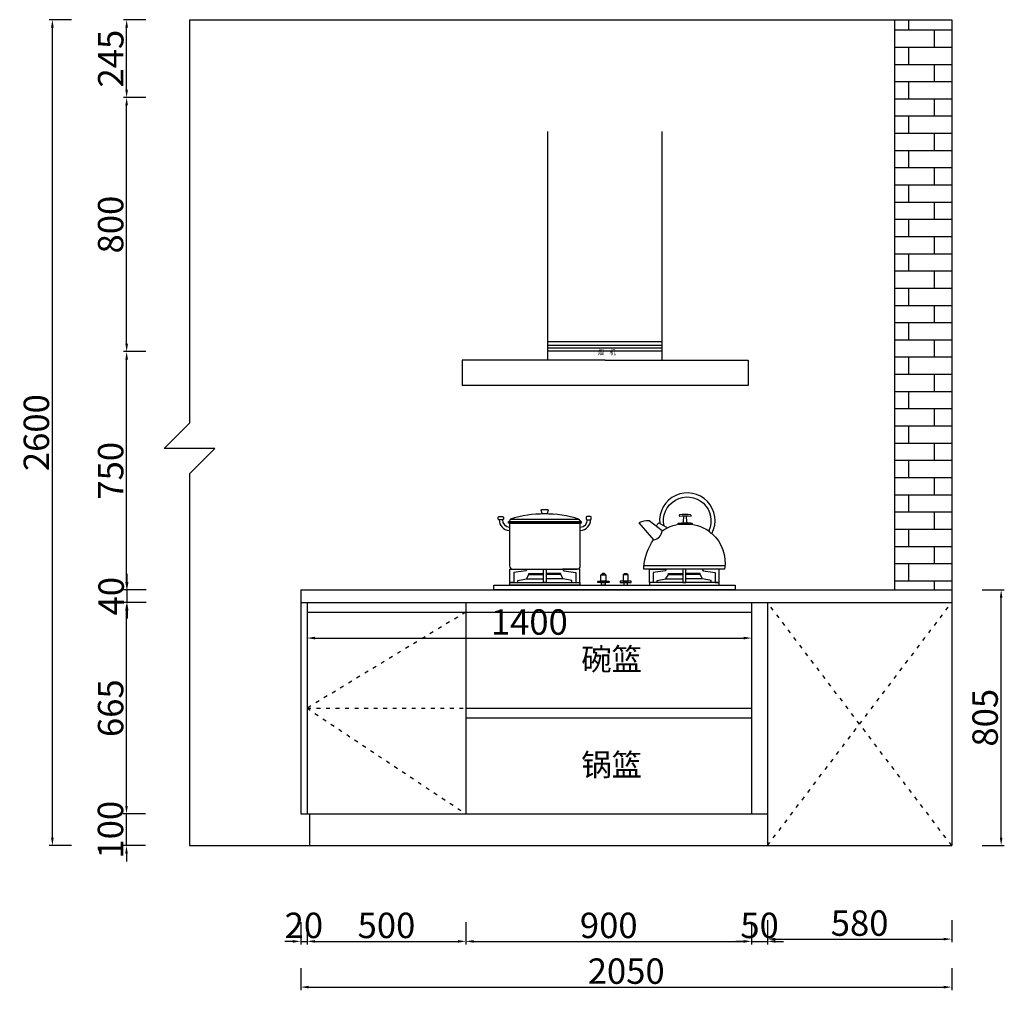
# Model space of a CAD drawing. Units: millimetres. Extents: x 57275 to 79526, y -100878 to -97535.
# Drawn here: x 65998 to 69099, y -100878 to -97822 of the extents above; entities that cross this region are included whole.
import ezdxf
from ezdxf.enums import TextEntityAlignment as Align

# ---------------------------------------------------------------- set-up
doc = ezdxf.new("R2010")
doc.units = ezdxf.units.MM
doc.linetypes.add('ACAD_ISO03W100', pattern=[30, 12, -18])
doc.layers.add('TEXT', color=9, linetype='Continuous')
doc.layers.add('ZB_厨柜', color=7, linetype='Continuous')
doc.styles.add('DIM_FONT', font='simhei.ttf', dxfattribs={"width": 0.8, "height": 80})
doc.styles.add('PH-文字', font='simhei.ttf')
doc.styles.get("Standard").update_dxf_attribs({"font": 'arial.ttf'})
doc.dimstyles.new('DIMN', dxfattribs={"dimtxt": 80, "dimasz": 25, "dimexe": 10, "dimexo": 280, "dimgap": 10, "dimtad": 1, "dimdec": 0, "dimdsep": 46, "dimtxsty": 'DIM_FONT', "dimcen": 100, "dimclrt": 7, "dimadec": 0, "dimazin": 0, "dimtfac": 1, "dimtdec": 0, "dimtix": 1, "dimtmove": 2, "dimatfit": 1, "dimldrblk": 'DOT', "dimfxl": 60, "dimfxlon": 1, "dimtolj": 1, "dimtzin": 0, "dimarcsym": 0})

# ---------------------------------------------------------------- blocks, each defined once
blk = doc.blocks.new('276')
at = {"layer": 'ZB_厨柜', "color": 251}
for p, q in [((65933.1, -43297.3), (65929.2, -43304.9)), ((65930.2, -43310.6), (65930.2, -43444.8)), ((65930.2, -43310.6), (66153.3, -43310.6)), ((65933.1, -43297.3), (66149, -43297.3)), ((66149, -43297.3), (66153.5, -43304.9)), ((66153.3, -43444.8), (66153.3, -43310.6)), ((66390.7, -43319), (66400.1, -43309.2)), ((66400.1, -43309.2), (66427.5, -43324.7)), ((65940.2, -43454.8), (66143.3, -43454.8)), ((66354, -43443.5), (66608.1, -43443.5)), ((65983.8, -43485.4), (66037.1, -43485.4)), ((66099.6, -43485.4), (66046.3, -43485.4)), ((66422.7, -43485.4), (66476, -43485.4)), ((66538.5, -43485.4), (66485.2, -43485.4))]:
    blk.add_line(p, q, dxfattribs=at)
for points in [[(66417.3, -43318.9, -1.405435), (66557.6, -43334.3, 0.16979), (66567.8, -43342.4, 1.338865), (66403.2, -43310.9, 1.385235)], [(66410.9, -43334.7), (66370.4, -43303.2, 0.158704), (66337.7, -43308.9), (66384.2, -43362.3)], [(66410.9, -43334.7, -0.168283), (66483.3, -43312.8, -0.168061), (66557.6, -43334.3, -0.168061)], [(66461.1, -43314.1, -0.40785), (66461.1, -43310.5, -0.035387), (66483.3, -43308.9, -0.037521), (66505.5, -43310.1, -0.40785), (66505.5, -43313.7)], [(66476.1, -43309.1, 0.05089), (66478.2, -43307.2), (66479, -43286.9)], [(66490.3, -43308.9, -0.046424), (66488.3, -43307.2), (66487.6, -43286.9)], [(66567.8, -43342.4, -0.251111), (66607.6, -43454.7, -0.251111)], [(66607.6, -43454.7), (66353.6, -43454.9), (66353.6, -43448.3, -0.137974), (66384.2, -43362.3)]]:
    blk.add_lwpolyline(points, format="xyb", dxfattribs=at)
for points in [[(66032.4, -43266.8), (66049.9, -43266.8, -0.493574), (66051.8, -43269.3), (66049.1, -43279.5, -0.339069), (66047.1, -43281), (66035, -43281, -0.344102), (66033, -43279.5), (66030.5, -43269.3, -0.487982)], [(66501.9, -43288.1, 0.402537), (66500.8, -43283.7, 0.067385), (66465.7, -43283.7, 0.402537), (66464.7, -43288.1, -0.07149)], [(65896.8, -43289.5), (65908.9, -43289.5, -0.414214), (65910.9, -43291.5), (65910.9, -43297.1, -0.414214), (65908.9, -43299.1), (65896.8, -43299.1, -0.414214), (65894.8, -43297.1), (65894.8, -43291.5, -0.414214)], [(66185.6, -43289.5), (66173.4, -43289.5, 0.414214), (66171.4, -43291.5), (66171.4, -43297.1, 0.414214), (66173.4, -43299.1), (66185.6, -43299.1, 0.414214), (66187.6, -43297.1), (66187.6, -43291.5, 0.414214)], [(66209.5, -43493), (66242.7, -43493, -0.414214), (66243.7, -43494), (66243.7, -43496.2, -0.414214), (66242.7, -43497.2), (66209.5, -43497.2, -0.414214), (66208.5, -43496.2), (66208.5, -43494, -0.414214)], [(66312.8, -43493), (66279.6, -43493, 0.414214), (66278.6, -43494), (66278.6, -43496.2, 0.414214), (66279.6, -43497.2), (66312.8, -43497.2, 0.414214), (66313.8, -43496.2), (66313.8, -43494, 0.414214)]]:
    blk.add_lwpolyline(points, format="xyb", close=True, dxfattribs=at)
for points in [[(65926.9, -43304.9), (66156.5, -43304.9), (66156.5, -43310.6), (65926.9, -43310.6)], [(66037.1, -43454.8), (66046.3, -43454.8), (66046.3, -43496.7), (66037.1, -43496.7)], [(66219.8, -43472), (66232.5, -43472), (66229.5, -43468.6), (66222.8, -43468.6)], [(66302.5, -43472), (66289.8, -43472), (66292.8, -43468.6), (66299.5, -43468.6)], [(66485.2, -43454.8), (66476, -43454.8), (66476, -43496.7), (66485.2, -43496.7)], [(65931.8, -43496.7), (66151.7, -43496.7), (66151.7, -43505.2), (65931.8, -43505.2)], [(66218.3, -43473), (66233.9, -43473), (66233.9, -43493), (66218.3, -43493)], [(66219.8, -43473), (66232.5, -43473), (66232.5, -43472), (66219.8, -43472)], [(66220.3, -43497.2), (66231.9, -43497.2), (66231.9, -43505.2), (66220.3, -43505.2)], [(66304, -43473), (66288.4, -43473), (66288.4, -43493), (66304, -43493)], [(66302.5, -43473), (66289.8, -43473), (66289.8, -43472), (66302.5, -43472)], [(66302, -43497.2), (66290.4, -43497.2), (66290.4, -43505.2), (66302, -43505.2)], [(66590.5, -43496.7), (66370.7, -43496.7), (66370.7, -43505.2), (66590.5, -43505.2)], [(65881.2, -43505.2), (66641.1, -43505.2), (66641.1, -43520), (65881.2, -43520)]]:
    blk.add_lwpolyline(points, close=True, dxfattribs=at)
for points in [[(65931.8, -43496.7), (65931.8, -43454.8), (65986.7, -43454.8), (65981.7, -43460.3), (65944.1, -43465.2), (65944.1, -43496.7), (65931.8, -43496.7)], [(65991.7, -43471.7), (65991.7, -43468.7), (66037.1, -43468.7)], [(66037.1, -43458.6), (66037.1, -43454.8), (66046.3, -43454.8), (66046.3, -43458.6), (66046.3, -43494.5)], [(66091.7, -43471.7), (66091.7, -43468.7), (66046.3, -43468.7)], [(66151.7, -43496.7), (66151.7, -43454.8), (66096.8, -43454.8), (66101.7, -43460.3), (66139.3, -43465.2), (66139.3, -43496.7), (66151.7, -43496.7)], [(66370.7, -43496.7), (66370.7, -43454.8), (66425.5, -43454.8), (66420.6, -43460.3), (66383, -43465.2), (66383, -43496.7), (66370.7, -43496.7)], [(66430.6, -43471.7), (66430.6, -43468.7), (66476, -43468.7)], [(66485.2, -43458.6), (66485.2, -43454.8), (66476, -43454.8), (66476, -43458.6), (66476, -43494.5)], [(66530.6, -43471.7), (66530.6, -43468.7), (66485.2, -43468.7)], [(66590.5, -43496.7), (66590.5, -43454.8), (66535.6, -43454.8), (66540.6, -43460.3), (66578.2, -43465.2), (66578.2, -43496.7), (66590.5, -43496.7)], [(65956.7, -43496.7), (65956.7, -43490.2), (65983.8, -43485.4), (65991.7, -43471.7), (66037.1, -43471.7)], [(66126.7, -43496.7), (66126.7, -43490.2), (66099.6, -43485.4), (66091.7, -43471.7), (66046.3, -43471.7)], [(66395.6, -43496.7), (66395.6, -43490.2), (66422.7, -43485.4), (66430.6, -43471.7), (66476, -43471.7)], [(66565.6, -43496.7), (66565.6, -43490.2), (66538.5, -43485.4), (66530.6, -43471.7), (66485.2, -43471.7)]]:
    blk.add_lwpolyline(points, dxfattribs=at)
for centre, radius, start, end in [((66041, -43645.7), 364.7, 72.7789, 107.2211), ((65931.3, -43299.3), 33.5, 179.7296, 267.0806), ((65931.4, -43299.2), 23.5, 179.8175, 267.062), ((66152.1, -43299.2), 23.5, 272.938, 0.1825), ((66152.1, -43299.3), 33.5, 272.9194, 0.2704), ((66380.6, -43332), 30.5, 276.759, 354.9341), ((65940.2, -43444.8), 10, 180, 270), ((66143.3, -43444.8), 10, 270, 0)]:
    blk.add_arc(centre, radius, start, end, dxfattribs=at)
blk = doc.blocks.new('烟机')
at = {"color": 251, "linetype": 'ByBlock'}
for p, q in [((73501.5, -64837), (73501.5, -64117)), ((73861.5, -64837), (73861.5, -64117))]:
    blk.add_line(p, q, dxfattribs=at)
at = {"color": 4, "linetype": 'ByBlock'}
for p, q in [((73681.5, -64837), (73231.5, -64837)), ((73231.5, -64837), (73231.5, -64917)), ((73682, -64837), (74132, -64837)), ((74132, -64837), (74132, -64917)), ((74132, -64917), (73231.5, -64917))]:
    blk.add_line(p, q, dxfattribs=at)
blk = doc.blocks.new('yanji')
at = {"color": 251, "linetype": 'ByBlock'}
for p, q in [((53564.7, -77493.7), (53924.7, -77493.7)), ((53564.7, -77504.6), (53924.7, -77504.6)), ((53564.7, -77513.6), (53924.7, -77513.6)), ((53564.7, -77523.1), (53924.7, -77523.1))]:
    blk.add_line(p, q, dxfattribs=at)
at = {"linetype": 'ByBlock'}
blk.add_blockref('烟机', (-19936.8, -12715.4), dxfattribs=at)
at = {"layer": 'TEXT', "color": 4, "width": 0.85}
blk.add_text('烟    机', height=17, dxfattribs=at).set_placement((53749.7, -77527), align=Align.MIDDLE_CENTER)
blk = doc.blocks.new('*D18')
at = {"color": 0, "linetype": 'ByBlock', "lineweight": -2, "transparency": 16777216}
for p, q in [((66883.1, -100663.7), (66883.1, -100733.7)), ((66903.1, -100663.7), (66903.1, -100733.7)), ((66858.1, -100723.7), (66833.1, -100723.7)), ((66883.1, -100723.7), (66903.1, -100723.7)), ((66928.1, -100723.7), (66953.1, -100723.7))]:
    blk.add_line(p, q, dxfattribs=at)
at = {"color": 0, "linetype": 'ByBlock', "transparency": 16777216}
for points in [[(66858.1, -100719.5), (66858.1, -100727.9), (66883.1, -100723.7)], [(66928.1, -100719.5), (66928.1, -100727.9), (66903.1, -100723.7)]]:
    blk.add_solid(points, dxfattribs=at)
at = {"layer": 'Defpoints', "color": 0, "linetype": 'ByBlock', "transparency": 16777216}
for p in [(66883.1, -100258.2), (66903.1, -100258.2), (66903.1, -100723.7)]:
    blk.add_point(p, dxfattribs=at)
at = {"color": 7, "linetype": 'ByBlock', "transparency": 16777216, "insert": (66893.1, -100673.3), "char_height": 80, "attachment_point": 5, "style": 'DIM_FONT'}
blk.add_mtext('\\A1;20', dxfattribs=at)
blk = doc.blocks.new('_Dot')
at = {"color": 0, "linetype": 'ByBlock', "lineweight": -2}
blk.add_line((-0.5, 0), (-1, 0), dxfattribs=at)
at = {"color": 0, "linetype": 'ByBlock', "const_width": 0.5}
blk.add_lwpolyline([(-0.25, 0, 1), (0.25, 0, 1)], format="xyb", close=True, dxfattribs=at)
blk = doc.blocks.new('*D19')
at = {"color": 0, "linetype": 'ByBlock', "lineweight": -2, "transparency": 16777216}
for p, q in [((66903.1, -100663.7), (66903.1, -100733.7)), ((67403.1, -100663.7), (67403.1, -100733.7)), ((66928.1, -100723.7), (67378.1, -100723.7))]:
    blk.add_line(p, q, dxfattribs=at)
at = {"color": 0, "linetype": 'ByBlock', "transparency": 16777216}
for points in [[(66928.1, -100719.5), (66928.1, -100727.9), (66903.1, -100723.7)], [(67378.1, -100719.5), (67378.1, -100727.9), (67403.1, -100723.7)]]:
    blk.add_solid(points, dxfattribs=at)
at = {"layer": 'Defpoints', "color": 0, "linetype": 'ByBlock', "transparency": 16777216}
for p in [(67403.1, -100187), (66903.1, -100258.2), (67403.1, -100723.7)]:
    blk.add_point(p, dxfattribs=at)
at = {"color": 7, "linetype": 'ByBlock', "transparency": 16777216, "insert": (67153.1, -100673.3), "char_height": 80, "attachment_point": 5, "style": 'DIM_FONT'}
blk.add_mtext('\\A1;500', dxfattribs=at)
blk = doc.blocks.new('*D20')
at = {"color": 0, "linetype": 'ByBlock', "lineweight": -2, "transparency": 16777216}
for p, q in [((67403.1, -100663.7), (67403.1, -100733.7)), ((68303.1, -100663.7), (68303.1, -100733.7)), ((67428.1, -100723.7), (68278.1, -100723.7))]:
    blk.add_line(p, q, dxfattribs=at)
at = {"color": 0, "linetype": 'ByBlock', "transparency": 16777216}
for points in [[(67428.1, -100719.5), (67428.1, -100727.9), (67403.1, -100723.7)], [(68278.1, -100719.5), (68278.1, -100727.9), (68303.1, -100723.7)]]:
    blk.add_solid(points, dxfattribs=at)
at = {"layer": 'Defpoints', "color": 0, "linetype": 'ByBlock', "transparency": 16777216}
for p in [(67403.1, -100187), (68303.1, -100200.1), (68303.1, -100723.7)]:
    blk.add_point(p, dxfattribs=at)
at = {"color": 7, "linetype": 'ByBlock', "transparency": 16777216, "insert": (67853.1, -100673.3), "char_height": 80, "attachment_point": 5, "style": 'DIM_FONT'}
blk.add_mtext('\\A1;900', dxfattribs=at)
blk = doc.blocks.new('*D21')
at = {"color": 0, "linetype": 'ByBlock', "lineweight": -2, "transparency": 16777216}
for p, q in [((68303.1, -100663.7), (68303.1, -100733.7)), ((68353.1, -100663.7), (68353.1, -100733.7)), ((68278.1, -100723.7), (68253.1, -100723.7)), ((68303.1, -100723.7), (68353.1, -100723.7)), ((68378.1, -100723.7), (68403.1, -100723.7))]:
    blk.add_line(p, q, dxfattribs=at)
at = {"color": 0, "linetype": 'ByBlock', "transparency": 16777216}
for points in [[(68278.1, -100719.5), (68278.1, -100727.9), (68303.1, -100723.7)], [(68378.1, -100719.5), (68378.1, -100727.9), (68353.1, -100723.7)]]:
    blk.add_solid(points, dxfattribs=at)
at = {"layer": 'Defpoints', "color": 0, "linetype": 'ByBlock', "transparency": 16777216}
for p in [(68303.1, -100200.1), (68353.1, -100206.7), (68353.1, -100723.7)]:
    blk.add_point(p, dxfattribs=at)
at = {"color": 7, "linetype": 'ByBlock', "transparency": 16777216, "insert": (68328.1, -100673.3), "char_height": 80, "attachment_point": 5, "style": 'DIM_FONT'}
blk.add_mtext('\\A1;50', dxfattribs=at)
blk = doc.blocks.new('*D22')
at = {"color": 0, "linetype": 'ByBlock', "lineweight": -2, "transparency": 16777216}
for p, q in [((68353.1, -100656.5), (68353.1, -100726.5)), ((68933.1, -100656.5), (68933.1, -100726.5)), ((68378.1, -100716.5), (68908.1, -100716.5))]:
    blk.add_line(p, q, dxfattribs=at)
at = {"color": 0, "linetype": 'ByBlock', "transparency": 16777216}
for points in [[(68378.1, -100712.4), (68378.1, -100720.7), (68353.1, -100716.5)], [(68908.1, -100712.4), (68908.1, -100720.7), (68933.1, -100716.5)]]:
    blk.add_solid(points, dxfattribs=at)
at = {"layer": 'Defpoints', "color": 0, "linetype": 'ByBlock', "transparency": 16777216}
for p in [(68353.1, -100206.7), (68933.1, -100235.5), (68933.1, -100716.5)]:
    blk.add_point(p, dxfattribs=at)
at = {"color": 7, "linetype": 'ByBlock', "transparency": 16777216, "insert": (68643.1, -100666.1), "char_height": 80, "attachment_point": 5, "style": 'DIM_FONT'}
blk.add_mtext('\\A1;580', dxfattribs=at)
blk = doc.blocks.new('*D23')
at = {"color": 0, "linetype": 'ByBlock', "lineweight": -2, "transparency": 16777216}
for p, q in [((66883.1, -100807.7), (66883.1, -100877.7)), ((68933.1, -100807.7), (68933.1, -100877.7)), ((66908.1, -100867.7), (68908.1, -100867.7))]:
    blk.add_line(p, q, dxfattribs=at)
at = {"color": 0, "linetype": 'ByBlock', "transparency": 16777216}
for points in [[(66908.1, -100863.5), (66908.1, -100871.9), (66883.1, -100867.7)], [(68908.1, -100863.5), (68908.1, -100871.9), (68933.1, -100867.7)]]:
    blk.add_solid(points, dxfattribs=at)
at = {"layer": 'Defpoints', "color": 0, "linetype": 'ByBlock', "transparency": 16777216}
for p in [(66883.1, -100088.9), (68933.1, -100088.9), (68933.1, -100867.7)]:
    blk.add_point(p, dxfattribs=at)
at = {"color": 7, "linetype": 'ByBlock', "transparency": 16777216, "insert": (67908.1, -100817.3), "char_height": 80, "attachment_point": 5, "style": 'DIM_FONT'}
blk.add_mtext('\\A1;2050', dxfattribs=at)
blk = doc.blocks.new('*D24')
at = {"color": 0, "linetype": 'ByBlock', "lineweight": -2, "transparency": 16777216}
for p, q in [((66334.5, -100297.1), (66334.5, -100272.1)), ((66394.5, -100322.1), (66324.5, -100322.1)), ((66334.5, -100422.1), (66334.5, -100322.1)), ((66394.5, -100422.1), (66324.5, -100422.1)), ((66334.5, -100447.1), (66334.5, -100472.1))]:
    blk.add_line(p, q, dxfattribs=at)
at = {"color": 0, "linetype": 'ByBlock', "transparency": 16777216}
for points in [[(66330.4, -100297.1), (66338.7, -100297.1), (66334.5, -100322.1)], [(66330.4, -100447.1), (66338.7, -100447.1), (66334.5, -100422.1)]]:
    blk.add_solid(points, dxfattribs=at)
at = {"layer": 'Defpoints', "color": 0, "linetype": 'ByBlock', "transparency": 16777216}
for p in [(66334.5, -100322.1), (68145.7, -100322.1), (68145.7, -100422.1)]:
    blk.add_point(p, dxfattribs=at)
at = {"color": 7, "linetype": 'ByBlock', "transparency": 16777216, "insert": (66284.1, -100372.1), "char_height": 80, "attachment_point": 5, "rotation": 90, "style": 'DIM_FONT'}
blk.add_mtext('\\A1;100', dxfattribs=at)
blk = doc.blocks.new('*D25')
at = {"color": 0, "linetype": 'ByBlock', "lineweight": -2, "transparency": 16777216}
for p, q in [((66394.5, -99657.1), (66324.5, -99657.1)), ((66334.5, -100297.1), (66334.5, -99682.1)), ((66394.5, -100322.1), (66324.5, -100322.1))]:
    blk.add_line(p, q, dxfattribs=at)
at = {"color": 0, "linetype": 'ByBlock', "transparency": 16777216}
for points in [[(66330.4, -99682.1), (66338.7, -99682.1), (66334.5, -99657.1)], [(66330.4, -100297.1), (66338.7, -100297.1), (66334.5, -100322.1)]]:
    blk.add_solid(points, dxfattribs=at)
at = {"layer": 'Defpoints', "color": 0, "linetype": 'ByBlock', "transparency": 16777216}
for p in [(66334.5, -99657.1), (67003, -99657.1), (68145.7, -100322.1)]:
    blk.add_point(p, dxfattribs=at)
at = {"color": 7, "linetype": 'ByBlock', "transparency": 16777216, "insert": (66284.5, -99989.6), "char_height": 80, "attachment_point": 5, "rotation": 90, "style": 'DIM_FONT'}
blk.add_mtext('\\A1;665', dxfattribs=at)
blk = doc.blocks.new('*D26')
at = {"color": 0, "linetype": 'ByBlock', "lineweight": -2, "transparency": 16777216}
for p, q in [((66336.6, -99592.1), (66336.6, -99567.1)), ((66396.6, -99617.1), (66326.6, -99617.1)), ((66336.6, -99657.1), (66336.6, -99617.1)), ((66396.6, -99657.1), (66326.6, -99657.1)), ((66336.6, -99682.1), (66336.6, -99707.1))]:
    blk.add_line(p, q, dxfattribs=at)
at = {"color": 0, "linetype": 'ByBlock', "transparency": 16777216}
for points in [[(66332.5, -99592.1), (66340.8, -99592.1), (66336.6, -99617.1)], [(66332.5, -99682.1), (66340.8, -99682.1), (66336.6, -99657.1)]]:
    blk.add_solid(points, dxfattribs=at)
at = {"layer": 'Defpoints', "color": 0, "linetype": 'ByBlock', "transparency": 16777216}
for p in [(66336.6, -99617.1), (67019.4, -99617.1), (67003, -99657.1)]:
    blk.add_point(p, dxfattribs=at)
at = {"color": 7, "linetype": 'ByBlock', "transparency": 16777216, "insert": (66286.2, -99637.1), "char_height": 80, "attachment_point": 5, "rotation": 90, "style": 'DIM_FONT'}
blk.add_mtext('\\A1;40', dxfattribs=at)
blk = doc.blocks.new('*D27')
at = {"color": 0, "linetype": 'ByBlock', "lineweight": -2, "transparency": 16777216}
for p, q in [((69028.8, -99617.1), (69098.8, -99617.1)), ((69088.8, -100397.1), (69088.8, -99642.1)), ((69028.8, -100422.1), (69098.8, -100422.1))]:
    blk.add_line(p, q, dxfattribs=at)
at = {"color": 0, "linetype": 'ByBlock', "transparency": 16777216}
for points in [[(69084.6, -99642.1), (69092.9, -99642.1), (69088.8, -99617.1)], [(69084.6, -100397.1), (69092.9, -100397.1), (69088.8, -100422.1)]]:
    blk.add_solid(points, dxfattribs=at)
at = {"layer": 'Defpoints', "color": 0, "linetype": 'ByBlock', "transparency": 16777216}
for p in [(68437.2, -99617.1), (69088.8, -99617.1), (68145.7, -100422.1)]:
    blk.add_point(p, dxfattribs=at)
at = {"color": 7, "linetype": 'ByBlock', "transparency": 16777216, "insert": (69038.3, -100019.6), "char_height": 80, "attachment_point": 5, "rotation": 90, "style": 'DIM_FONT'}
blk.add_mtext('\\A1;805', dxfattribs=at)
blk = doc.blocks.new('*D28')
at = {"color": 0, "linetype": 'ByBlock', "lineweight": -2, "transparency": 16777216}
for p, q in [((66395, -98867.1), (66325, -98867.1)), ((66335, -99592.1), (66335, -98892.1)), ((66395, -99617.1), (66325, -99617.1))]:
    blk.add_line(p, q, dxfattribs=at)
at = {"color": 0, "linetype": 'ByBlock', "transparency": 16777216}
for points in [[(66330.9, -98892.1), (66339.2, -98892.1), (66335, -98867.1)], [(66330.9, -99592.1), (66339.2, -99592.1), (66335, -99617.1)]]:
    blk.add_solid(points, dxfattribs=at)
at = {"layer": 'Defpoints', "color": 0, "linetype": 'ByBlock', "transparency": 16777216}
for p in [(66335, -98867.1), (66961.8, -98867.1), (66961.8, -99617.1)]:
    blk.add_point(p, dxfattribs=at)
at = {"color": 7, "linetype": 'ByBlock', "transparency": 16777216, "insert": (66284.6, -99242.1), "char_height": 80, "attachment_point": 5, "rotation": 90, "style": 'DIM_FONT'}
blk.add_mtext('\\A1;750', dxfattribs=at)
blk = doc.blocks.new('*D29')
at = {"color": 0, "linetype": 'ByBlock', "lineweight": -2, "transparency": 16777216}
for p, q in [((66395, -98067.1), (66325, -98067.1)), ((66335, -98842.1), (66335, -98092.1)), ((66395, -98867.1), (66325, -98867.1))]:
    blk.add_line(p, q, dxfattribs=at)
at = {"color": 0, "linetype": 'ByBlock', "transparency": 16777216}
for points in [[(66330.9, -98092.1), (66339.2, -98092.1), (66335, -98067.1)], [(66330.9, -98842.1), (66339.2, -98842.1), (66335, -98867.1)]]:
    blk.add_solid(points, dxfattribs=at)
at = {"layer": 'Defpoints', "color": 0, "linetype": 'ByBlock', "transparency": 16777216}
for p in [(66335, -98067.1), (66762.5, -98067.1), (66961.8, -98867.1)]:
    blk.add_point(p, dxfattribs=at)
at = {"color": 7, "linetype": 'ByBlock', "transparency": 16777216, "insert": (66284.6, -98467.1), "char_height": 80, "attachment_point": 5, "rotation": 90, "style": 'DIM_FONT'}
blk.add_mtext('\\A1;800', dxfattribs=at)
blk = doc.blocks.new('*D30')
at = {"color": 0, "linetype": 'ByBlock', "lineweight": -2, "transparency": 16777216}
for p, q in [((66395, -97822.1), (66325, -97822.1)), ((66335, -98042.1), (66335, -97847.1)), ((66395, -98067.1), (66325, -98067.1))]:
    blk.add_line(p, q, dxfattribs=at)
at = {"color": 0, "linetype": 'ByBlock', "transparency": 16777216}
for points in [[(66330.9, -97847.1), (66339.2, -97847.1), (66335, -97822.1)], [(66330.9, -98042.1), (66339.2, -98042.1), (66335, -98067.1)]]:
    blk.add_solid(points, dxfattribs=at)
at = {"layer": 'Defpoints', "color": 0, "linetype": 'ByBlock', "transparency": 16777216}
for p in [(66335, -97822.1), (66778.9, -97822.1), (66762.5, -98067.1)]:
    blk.add_point(p, dxfattribs=at)
at = {"color": 7, "linetype": 'ByBlock', "transparency": 16777216, "insert": (66285, -97944.6), "char_height": 80, "attachment_point": 5, "rotation": 90, "style": 'DIM_FONT'}
blk.add_mtext('\\A1;245', dxfattribs=at)
blk = doc.blocks.new('*D31')
at = {"color": 0, "linetype": 'ByBlock', "lineweight": -2, "transparency": 16777216}
for p, q in [((66161.2, -97822.1), (66091.2, -97822.1)), ((66101.2, -100397.1), (66101.2, -97847.1)), ((66161.2, -100422.1), (66091.2, -100422.1))]:
    blk.add_line(p, q, dxfattribs=at)
at = {"color": 0, "linetype": 'ByBlock', "transparency": 16777216}
for points in [[(66097, -97847.1), (66105.3, -97847.1), (66101.2, -97822.1)], [(66097, -100397.1), (66105.3, -100397.1), (66101.2, -100422.1)]]:
    blk.add_solid(points, dxfattribs=at)
at = {"layer": 'Defpoints', "color": 0, "linetype": 'ByBlock', "transparency": 16777216}
for p in [(66101.2, -97822.1), (68551.1, -97822.1), (68551.1, -100422.1)]:
    blk.add_point(p, dxfattribs=at)
at = {"color": 7, "linetype": 'ByBlock', "transparency": 16777216, "insert": (66050.7, -99122.1), "char_height": 80, "attachment_point": 5, "rotation": 90, "style": 'DIM_FONT'}
blk.add_mtext('\\A1;2600', dxfattribs=at)
blk = doc.blocks.new('*D72')
at = {"color": 0, "linetype": 'ByBlock', "lineweight": -2, "transparency": 16777216}
for p, q in [((66903.1, -99768.8), (66903.1, -99778.8)), ((66928.1, -99768.8), (68278.1, -99768.8)), ((68303.1, -99768.8), (68303.1, -99778.8))]:
    blk.add_line(p, q, dxfattribs=at)
at = {"color": 0, "linetype": 'ByBlock', "transparency": 16777216}
for points in [[(66928.1, -99764.6), (66928.1, -99772.9), (66903.1, -99768.8)], [(68278.1, -99764.6), (68278.1, -99772.9), (68303.1, -99768.8)]]:
    blk.add_solid(points, dxfattribs=at)
at = {"layer": 'Defpoints', "color": 0, "linetype": 'ByBlock', "transparency": 16777216}
for p in [(66903.1, -99687.1), (68303.1, -99687.1), (68303.1, -99768.8)]:
    blk.add_point(p, dxfattribs=at)
at = {"color": 7, "linetype": 'ByBlock', "transparency": 16777216, "insert": (67603.1, -99718.3), "char_height": 80, "attachment_point": 5, "style": 'DIM_FONT'}
blk.add_mtext('\\A1;1400', dxfattribs=at)

msp = doc.modelspace()

# ---------------------------------------------------------------- hatches: boundary and pattern name
at = {"linetype": 'ByBlock'}
h = msp.add_hatch(dxfattribs=at)
h.set_pattern_fill('AR-BRSTD', color=8, scale=0.8)
h.set_pattern_definition([(0, (8732.2, -360.28), (0, 54.19344), []), (90, (8732.2, -360.28), (-81.28, 54.19344), [54.19344, -54.19344])])
h.paths.add_polyline_path([(68753.1, -99617.1), (68933.1, -99617.1), (68933.1, -97822.1), (68753.1, -97822.1)])

# ---------------------------------------------------------------- linework, layer by layer
for p, q in [((66533.1, -97822.1), (66533.1, -99092.1)), ((66533.1, -97822.1), (68933.1, -97822.1)), ((68753.1, -97822.1), (68753.1, -99617.1)), ((68933.1, -97822.1), (68933.1, -100422.1)), ((68933.1, -97822.1), (68933.1, -100422.1)), ((66533.1, -99092.1), (66453.1, -99172.1)), ((66613.1, -99172.1), (66453.1, -99172.1)), ((66533.1, -99252.1), (66613.1, -99172.1)), ((66533.1, -99252.1), (66533.1, -100422.1)), ((66883.1, -99617.1), (66883.1, -100322.1)), ((66883.1, -99617.1), (68933.1, -99617.1)), ((66883.1, -99657.1), (68933.1, -99657.1)), ((66903.1, -99657.1), (66903.1, -100322.1)), ((67403.1, -99657.1), (67403.1, -100322.1)), ((68303.1, -99657.1), (68303.1, -100322.1)), ((68353.1, -99657.1), (68353.1, -100422.1)), ((67403.1, -99989.6), (68303.1, -99989.6)), ((66883.1, -100322.1), (68353.1, -100322.1)), ((66910.5, -100322.1), (66910.5, -100422.1)), ((66533.1, -100422.1), (68933.1, -100422.1))]:
    msp.add_line(p, q, dxfattribs=at)
at = {"color": 8, "linetype": 'ACAD_ISO03W100'}
for p, q in [((68353.1, -100422.1), (68933.1, -99657.1)), ((68933.1, -100422.1), (68353.1, -99657.1)), ((67403.1, -99687.1), (66903.1, -99989.6)), ((66903.1, -99989.6), (67403.1, -100322.1)), ((66903.1, -99989.6), (67403.1, -99989.6))]:
    msp.add_line(p, q, dxfattribs=at)
at = {"color": 44, "linetype": 'ByBlock'}
for p, q in [((66903.1, -99687.1), (68303.1, -99687.1)), ((67403.1, -100019.6), (68303.1, -100019.6))]:
    msp.add_line(p, q, dxfattribs=at)

# ---------------------------------------------------------------- block references
at = {"linetype": 'ByBlock'}
msp.add_blockref('yanji', (14097, -21341.6), dxfattribs=at)
at = {"layer": 'ZB_厨柜', "color": 253}
msp.add_blockref('276', (1610.3, -56097), dxfattribs=at)

# ---------------------------------------------------------------- texts
at = {"linetype": 'ByBlock', "char_height": 70, "attachment_point": 1, "style": 'PH-文字'}
for s, insert in [('碗篮', (67766.7, -99800.3)), ('锅篮', (67766.7, -100132.8))]:
    msp.add_mtext_dynamic_manual_height_columns(s, width=539.248, gutter_width=500, heights=[0], dxfattribs=dict(at, insert=insert))

# ---------------------------------------------------------------- dimensions: what is measured, and where the dimension line sits
at = {"linetype": 'ByBlock'}
for base, p1, p2, picture, middle in [((66101.2, -97822.1), (68551.1, -100422.1), (68551.1, -97822.1), '*D31', (66050.7, -99122.1)), ((66335, -97822.1), (66762.5, -98067.1), (66778.9, -97822.1), '*D30', (66285, -97944.6)), ((66335, -98067.1), (66961.8, -98867.1), (66762.5, -98067.1), '*D29', (66284.6, -98467.1)), ((66335, -98867.1), (66961.8, -99617.1), (66961.8, -98867.1), '*D28', (66284.6, -99242.1)), ((66336.6, -99617.1), (67003, -99657.1), (67019.4, -99617.1), '*D26', (66286.2, -99637.1)), ((69088.8, -99617.1), (68145.7, -100422.1), (68437.2, -99617.1), '*D27', (69038.3, -100019.6)), ((66334.5, -99657.1), (68145.7, -100322.1), (67003, -99657.1), '*D25', (66284.5, -99989.6)), ((66334.5, -100322.1), (68145.7, -100422.1), (68145.7, -100322.1), '*D24', (66284.1, -100372.1))]:
    dim = msp.add_linear_dim(base=base, p1=p1, p2=p2, angle=90, dimstyle='DIMN', dxfattribs=at)
    dim.commit()
    dim.dimension.update_dxf_attribs({"geometry": picture, "text_midpoint": middle})
for base, p1, p2, picture, middle in [((68303.1, -99768.8), (66903.1, -99687.1), (68303.1, -99687.1), '*D72', (67603.1, -99718.3)), ((68933.1, -100867.7), (66883.1, -100088.9), (68933.1, -100088.9), '*D23', (67908.1, -100817.3)), ((67403.1, -100723.7), (66903.1, -100258.2), (67403.1, -100187), '*D19', (67153.1, -100673.3)), ((68303.1, -100723.7), (67403.1, -100187), (68303.1, -100200.1), '*D20', (67853.1, -100673.3)), ((68353.1, -100723.7), (68303.1, -100200.1), (68353.1, -100206.7), '*D21', (68328.1, -100673.3)), ((68933.1, -100716.5), (68353.1, -100206.7), (68933.1, -100235.5), '*D22', (68643.1, -100666.1)), ((66903.1, -100723.7), (66883.1, -100258.2), (66903.1, -100258.2), '*D18', (66893.1, -100673.3))]:
    dim = msp.add_linear_dim(base=base, p1=p1, p2=p2, dimstyle='DIMN', dxfattribs=at)
    dim.commit()
    dim.dimension.update_dxf_attribs({"geometry": picture, "text_midpoint": middle})

doc.saveas('drawing.dxf')
